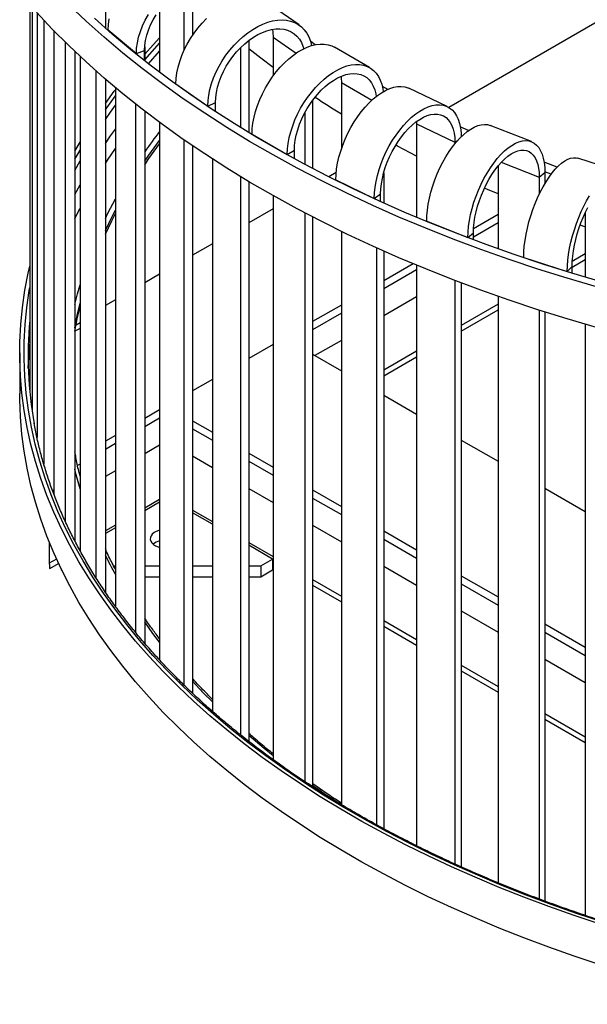
# Model space of a CAD drawing. Units: millimetres. Extents: x 14 to 229, y 23 to 186.
# Drawn here: x 157 to 174, y 122 to 152 of the extents above; entities that cross this region are included whole.
import ezdxf

# ---------------------------------------------------------------- set-up
doc = ezdxf.new("R2010")
doc.units = ezdxf.units.MM

msp = doc.modelspace()

# ---------------------------------------------------------------- linework, layer by layer
at = {"color": 7, "linetype": 'Continuous', "lineweight": 25}
for p, q in [((187.369, 159.397), (169.689, 149.19)), ((159.358, 154), (159.358, 151.58)), ((161.983, 152.909), (161.983, 151.365)), ((161.721, 152.782), (161.721, 150.902)), ((165.187, 151.672), (164.228, 152.339)), ((157.083, 152.283), (157.083, 140.629)), ((157.152, 152.204), (157.152, 140.056)), ((157.302, 152.038), (157.302, 139.256)), ((160.991, 152.128), (160.991, 150.245)), ((157.509, 151.813), (157.509, 138.451)), ((157.806, 151.501), (157.806, 137.681)), ((157.808, 151.499), (157.808, 137.562)), ((159.442, 151.524), (160.29, 150.81)), ((159.442, 151.506), (159.442, 151.524)), ((158.151, 151.153), (158.151, 136.74)), ((163.672, 151.206), (163.672, 148.435)), ((164.404, 151.301), (164.404, 150.139)), ((165.67, 151.078), (165.534, 151.171)), ((158.444, 150.87), (158.444, 136.139)), ((160.29, 150.81), (160.537, 150.908)), ((160.537, 150.595), (160.537, 150.908)), ((160.541, 151.011), (160.541, 150.592)), ((163.425, 150.989), (163.425, 148.586)), ((167.306, 150.39), (166.246, 151.002)), ((158.596, 150.726), (158.596, 135.853)), ((160.29, 150.793), (160.29, 150.81)), ((159.073, 150.29), (159.073, 135.043)), ((159.358, 150.041), (159.358, 134.608)), ((166.458, 149.941), (166.458, 147.938)), ((159.66, 149.784), (159.66, 134.178)), ((161.481, 149.899), (162.439, 149.233)), ((161.481, 149.883), (161.481, 149.899)), ((169.642, 149.214), (168.488, 149.768)), ((162.439, 149.233), (162.67, 149.344)), ((162.67, 149.065), (162.67, 149.344)), ((165.594, 149.405), (165.594, 147.353)), ((160.266, 149.291), (160.266, 133.394)), ((160.541, 149.077), (160.541, 133.066)), ((162.439, 149.218), (162.439, 149.233)), ((165.363, 149.041), (165.363, 147.475)), ((168.719, 148.768), (168.72, 148.696)), ((160.991, 148.737), (160.991, 132.563)), ((168.72, 148.696), (169.874, 148.143)), ((168.72, 148.696), (168.72, 145.882)), ((170.283, 148.496), (170.036, 148.611)), ((172.174, 148.161), (170.937, 148.65)), ((161.721, 148.214), (161.721, 131.812)), ((163.771, 148.39), (164.832, 147.777)), ((163.771, 148.375), (163.771, 148.39)), ((158.444, 147.877), (158.596, 148.143)), ((161.983, 148.034), (161.983, 131.559)), ((164.832, 147.777), (165.044, 147.9)), ((165.044, 147.647), (165.044, 147.9)), ((169.874, 148.143), (169.874, 148.097)), ((162.577, 147.64), (162.577, 131.019)), ((164.832, 147.763), (164.832, 147.777)), ((174.878, 147.242), (173.568, 147.663)), ((171.172, 147.428), (171.172, 144.932)), ((172.946, 147.392), (172.557, 147.539)), ((163.425, 147.109), (163.425, 130.309)), ((166.304, 147.236), (166.076, 147.104)), ((166.293, 147.009), (167.447, 146.455)), ((166.293, 146.995), (166.293, 147.009)), ((167.731, 147.222), (167.731, 146.313)), ((172.409, 147.088), (172.579, 147.231)), ((172.409, 147.088), (172.409, 146.578)), ((172.769, 147.183), (172.579, 147.254)), ((172.579, 147.231), (172.579, 146.897)), ((163.672, 146.96), (163.672, 130.114)), ((164.404, 146.536), (164.404, 129.564)), ((167.447, 146.455), (167.638, 146.589)), ((167.447, 146.442), (167.447, 146.455)), ((167.638, 146.355), (167.638, 146.589)), ((164.404, 146.139), (163.672, 145.716)), ((165.363, 146.015), (165.363, 128.901)), ((165.594, 145.895), (165.594, 128.751)), ((171.172, 145.964), (170.435, 145.538)), ((173.792, 146.018), (173.792, 144.083)), ((169.024, 145.768), (170.262, 145.278)), ((169.024, 145.755), (169.024, 145.768)), ((171.172, 145.719), (170.431, 145.291)), ((166.458, 145.461), (166.458, 128.211)), ((170.262, 145.278), (170.431, 145.421)), ((170.262, 145.266), (170.262, 145.278)), ((170.431, 145.202), (170.431, 145.421)), ((162.577, 145.084), (161.983, 144.741)), ((167.519, 144.964), (167.519, 127.601)), ((167.731, 144.869), (167.731, 127.486)), ((171.943, 144.677), (173.253, 144.256)), ((171.943, 144.666), (171.943, 144.677)), ((173.399, 144.386), (173.792, 144.613)), ((168.614, 144.487), (167.731, 143.977)), ((168.72, 144.304), (167.731, 143.732)), ((168.72, 144.443), (168.72, 126.972)), ((173.253, 144.256), (173.399, 144.407)), ((173.399, 144.2), (173.399, 144.407)), ((160.991, 144.169), (160.541, 143.909)), ((173.253, 144.245), (173.253, 144.256)), ((169.874, 143.982), (169.874, 126.421)), ((170.066, 143.908), (170.066, 126.334)), ((171.172, 143.504), (171.172, 125.857)), ((159.66, 143.401), (159.358, 143.226)), ((166.458, 143.243), (165.594, 142.744)), ((166.458, 142.998), (165.594, 142.499)), ((170.066, 142.462), (171.172, 143.1)), ((172.409, 143.088), (172.409, 125.37)), ((172.579, 143.034), (172.579, 125.305)), ((158.444, 142.561), (158.46, 142.654)), ((158.596, 142.71), (158.478, 142.642)), ((173.792, 142.664), (173.792, 124.876)), ((164.404, 142.057), (163.672, 141.634)), ((156.781, 141.804), (156.781, 140.579)), ((165.594, 141.762), (166.458, 141.263)), ((167.731, 141.114), (168.72, 141.685)), ((162.577, 141.002), (161.983, 140.659)), ((167.731, 140.528), (168.72, 139.957)), ((160.991, 140.087), (160.541, 139.827)), ((160.991, 139.842), (160.541, 139.582)), ((161.983, 139.764), (162.577, 139.421)), ((159.66, 139.319), (159.358, 139.144)), ((161.983, 139.519), (162.577, 139.176)), ((159.66, 139.074), (159.358, 138.899)), ((170.066, 139.18), (171.172, 138.542)), ((163.672, 138.789), (164.404, 138.366)), ((163.672, 138.544), (164.404, 138.121)), ((157.765, 137.677), (157.806, 137.681)), ((165.594, 137.68), (166.458, 137.181)), ((172.579, 137.729), (173.792, 137.029)), ((160.991, 137.31), (160.541, 137.051)), ((165.594, 137.435), (166.458, 136.936)), ((162.577, 136.645), (161.983, 136.988)), ((159.66, 136.542), (159.358, 136.367)), ((167.731, 136.446), (168.72, 135.875)), ((157.672, 136.107), (157.672, 135.476)), ((164.39, 135.599), (163.672, 136.013)), ((167.731, 136.201), (168.72, 135.63)), ((157.684, 135.314), (157.95, 135.467)), ((164.036, 135.395), (164.39, 135.599)), ((164.39, 135.599), (164.39, 135.272)), ((164.39, 135.511), (164.404, 135.503)), ((158.026, 135.307), (158.026, 135.272)), ((158.026, 135.272), (158.05, 135.258)), ((159.605, 135.395), (159.66, 135.395)), ((160.541, 135.395), (160.991, 135.395)), ((161.983, 135.395), (162.577, 135.395)), ((163.672, 135.395), (164.036, 135.395)), ((164.036, 135.395), (164.036, 135.068)), ((164.036, 135.068), (164.39, 135.272)), ((160.541, 135.068), (160.991, 135.068)), ((161.983, 135.068), (162.577, 135.068)), ((163.672, 135.068), (164.036, 135.068)), ((170.066, 135.098), (171.172, 134.46)), ((170.066, 134.853), (171.172, 134.215)), ((165.594, 134.816), (166.458, 134.317)), ((172.579, 133.647), (173.792, 132.947)), ((167.731, 133.582), (168.72, 133.011)), ((172.579, 133.402), (173.792, 132.702)), ((170.066, 132.234), (171.172, 131.596)), ((172.579, 130.784), (173.792, 130.084))]:
    msp.add_line(p, q, dxfattribs=at)
at = {"color": 8, "linetype": 'Continuous', "lineweight": 25}
for p, q in [((164.404, 151.301), (165.094, 150.821)), ((160.653, 150.504), (160.991, 150.881)), ((166.458, 149.941), (167.376, 149.411)), ((169.874, 148.143), (169.969, 148.209)), ((158.444, 147.293), (158.596, 147.581)), ((171.269, 147.539), (172.409, 147.088)), ((158.444, 146.575), (158.596, 146.863)), ((171.172, 145.719), (170.431, 145.291)), ((173.792, 144.782), (173.403, 144.558)), ((168.72, 144.304), (167.731, 143.732)), ((157.806, 144.2), (157.808, 144.206)), ((168.72, 143.487), (167.731, 142.916)), ((171.172, 143.269), (170.066, 142.631)), ((166.458, 142.998), (165.594, 142.499)), ((158.596, 142.541), (158.444, 142.453)), ((157.068, 141.895), (157.083, 142.065)), ((166.458, 142.181), (165.663, 141.722)), ((168.72, 141.854), (167.731, 141.283)), ((160.991, 139.842), (160.541, 139.582)), ((161.983, 139.519), (162.577, 139.176)), ((159.66, 139.074), (159.358, 138.899)), ((160.991, 139.025), (160.541, 138.765)), ((161.983, 138.703), (162.577, 138.36)), ((158.596, 138.459), (158.523, 138.417)), ((163.672, 138.544), (164.404, 138.121)), ((159.66, 138.257), (159.358, 138.082)), ((163.672, 137.728), (164.404, 137.305)), ((160.991, 137.392), (160.541, 137.132)), ((165.594, 137.435), (166.458, 136.936)), ((161.983, 137.07), (162.577, 136.727)), ((159.66, 136.624), (159.358, 136.449)), ((165.594, 136.619), (166.458, 136.119)), ((163.672, 136.095), (164.404, 135.672)), ((167.731, 136.201), (168.72, 135.63)), ((157.889, 135.601), (157.672, 135.476)), ((167.731, 135.385), (168.72, 134.813)), ((165.594, 134.985), (166.458, 134.486)), ((170.066, 134.853), (171.172, 134.215)), ((170.066, 134.037), (171.172, 133.398)), ((167.731, 133.752), (168.72, 133.18)), ((172.579, 133.402), (173.792, 132.702)), ((172.579, 132.586), (173.792, 131.886)), ((170.066, 132.404), (171.172, 131.765)), ((172.579, 130.953), (173.792, 130.253))]:
    msp.add_line(p, q, dxfattribs=at)
at = {"color": 7, "linetype": 'Continuous', "lineweight": 25, "flags": 128}
for points in [[(174.135, 142.565), (173.246, 142.826), (172.37, 143.101), (171.506, 143.388), (170.656, 143.689), (169.819, 144.003), (168.997, 144.329), (168.19, 144.668), (167.399, 145.018), (166.625, 145.381), (165.867, 145.755), (165.126, 146.141), (164.403, 146.537), (163.698, 146.945), (163.012, 147.363), (162.346, 147.791), (161.699, 148.229), (161.072, 148.677), (160.466, 149.135), (159.881, 149.601), (159.318, 150.076), (158.776, 150.559), (158.256, 151.051), (157.759, 151.55), (157.285, 152.056)], [(174.135, 143.79), (173.246, 144.051), (172.37, 144.325), (171.506, 144.613), (170.656, 144.914), (169.819, 145.228), (168.997, 145.554), (168.19, 145.892), (167.399, 146.243), (166.625, 146.606), (165.867, 146.98), (165.126, 147.365), (164.403, 147.762), (163.698, 148.17), (163.012, 148.588), (162.346, 149.016), (161.699, 149.454), (161.072, 149.902), (160.466, 150.359), (159.881, 150.826), (159.318, 151.301), (158.776, 151.784), (158.256, 152.276)], [(174.268, 143.945), (173.386, 144.204), (172.516, 144.477), (171.659, 144.762), (170.816, 145.061), (169.986, 145.372), (169.17, 145.695), (168.37, 146.031), (167.585, 146.379), (166.817, 146.739), (166.064, 147.11), (165.33, 147.492), (164.612, 147.886), (163.913, 148.29), (163.233, 148.705), (162.572, 149.13), (161.93, 149.565), (161.308, 150.009), (160.707, 150.463), (160.126, 150.925), (159.567, 151.397), (159.03, 151.876)], [(159.442, 151.524), (159.45, 151.687), (159.472, 151.853)], [(160.29, 150.81), (160.297, 150.972), (160.32, 151.139), (160.358, 151.309), (160.411, 151.48), (160.478, 151.651), (160.558, 151.821), (160.651, 151.988)], [(160.537, 150.908), (160.545, 151.055), (160.567, 151.207), (160.603, 151.362), (160.654, 151.518), (160.719, 151.673), (160.796, 151.827), (160.885, 151.976)], [(161.481, 149.899), (161.488, 150.062), (161.509, 150.23), (161.545, 150.402), (161.594, 150.576), (161.656, 150.75), (161.731, 150.924), (161.818, 151.096), (161.917, 151.263), (162.025, 151.425), (162.143, 151.58), (162.27, 151.727), (162.403, 151.864)], [(162.439, 149.233), (162.446, 149.396), (162.468, 149.564), (162.503, 149.735), (162.552, 149.909), (162.615, 150.084), (162.69, 150.258), (162.777, 150.43), (162.875, 150.597), (162.984, 150.759), (163.102, 150.914), (163.228, 151.061), (163.361, 151.198), (163.501, 151.324), (163.645, 151.438), (163.792, 151.538), (163.941, 151.625), (164.091, 151.697), (164.241, 151.754), (164.388, 151.794), (164.532, 151.818), (164.672, 151.826), (164.805, 151.817), (164.931, 151.791), (165.049, 151.749), (165.158, 151.691), (165.256, 151.618), (165.343, 151.53), (165.418, 151.428), (165.481, 151.313), (165.53, 151.186), (165.564, 151.051)], [(162.67, 149.344), (162.677, 149.492), (162.698, 149.645), (162.732, 149.801), (162.779, 149.96), (162.839, 150.118), (162.911, 150.276), (162.995, 150.43), (163.089, 150.58), (163.192, 150.724), (163.304, 150.86), (163.423, 150.988), (163.549, 151.105), (163.679, 151.211), (163.813, 151.304), (163.948, 151.384), (164.085, 151.449), (164.22, 151.499), (164.354, 151.534), (164.484, 151.553), (164.609, 151.556), (164.729, 151.543), (164.84, 151.514), (164.944, 151.47), (165.038, 151.41), (165.121, 151.335), (165.194, 151.247), (165.254, 151.146), (165.301, 151.033), (165.324, 150.956)], [(164.383, 151.546), (164.398, 151.442), (164.404, 151.301)], [(160.541, 150.793), (160.799, 151.078), (160.991, 151.283)], [(164.404, 150.388), (164.036, 150.669), (163.676, 150.953)], [(163.771, 148.39), (163.778, 148.553), (163.797, 148.722), (163.83, 148.895), (163.875, 149.072), (163.932, 149.25), (164.001, 149.428), (164.081, 149.604), (164.172, 149.776), (164.271, 149.944), (164.38, 150.105), (164.496, 150.258), (164.618, 150.402), (164.747, 150.535), (164.879, 150.656), (165.014, 150.764), (165.152, 150.859), (165.29, 150.938), (165.427, 151.003), (165.562, 151.051), (165.695, 151.082), (165.823, 151.097), (165.945, 151.095), (166.061, 151.075), (166.17, 151.04), (166.246, 151.002)], [(164.832, 147.777), (164.838, 147.94), (164.858, 148.109), (164.89, 148.283), (164.936, 148.46), (164.993, 148.637), (165.062, 148.815), (165.142, 148.991), (165.232, 149.164), (165.332, 149.331), (165.44, 149.492), (165.557, 149.645), (165.679, 149.789), (165.807, 149.922), (165.94, 150.044), (166.075, 150.152), (166.212, 150.246), (166.35, 150.326), (166.488, 150.39), (166.623, 150.438), (166.755, 150.47), (166.883, 150.485), (167.006, 150.482), (167.122, 150.463), (167.231, 150.427), (167.33, 150.375), (167.421, 150.307), (167.501, 150.223), (167.57, 150.125), (167.627, 150.013), (167.672, 149.889), (167.705, 149.753), (167.718, 149.667)], [(165.044, 147.9), (165.05, 148.048), (165.069, 148.202), (165.101, 148.36), (165.144, 148.521), (165.199, 148.683), (165.266, 148.844), (165.342, 149.003), (165.429, 149.158), (165.524, 149.307), (165.627, 149.449), (165.736, 149.583), (165.852, 149.706), (165.971, 149.819), (166.094, 149.919), (166.219, 150.005), (166.344, 150.078), (166.469, 150.135), (166.591, 150.177), (166.711, 150.202), (166.826, 150.212), (166.936, 150.205), (167.039, 150.181), (167.134, 150.142), (167.22, 150.087), (167.297, 150.017), (167.363, 149.932), (167.418, 149.834), (167.462, 149.724), (167.493, 149.602), (167.507, 149.522)], [(166.447, 150.126), (166.452, 150.082), (166.458, 149.941)], [(159.358, 149.313), (159.627, 149.68), (159.66, 149.724)], [(166.293, 147.009), (166.299, 147.172), (166.316, 147.342), (166.346, 147.517), (166.386, 147.696), (166.438, 147.877), (166.501, 148.058), (166.573, 148.238), (166.654, 148.415), (166.745, 148.588), (166.843, 148.754), (166.948, 148.913), (167.058, 149.063), (167.174, 149.203), (167.294, 149.331), (167.416, 149.446), (167.54, 149.548), (167.665, 149.634), (167.789, 149.705), (167.911, 149.76), (168.031, 149.799), (168.146, 149.82), (168.257, 149.824), (168.362, 149.811), (168.46, 149.78), (168.488, 149.768)], [(167.847, 149.734), (167.79, 149.766), (167.69, 149.823)], [(167.447, 146.455), (167.453, 146.619), (167.47, 146.789), (167.5, 146.964), (167.541, 147.143), (167.592, 147.324), (167.655, 147.505), (167.727, 147.685), (167.808, 147.862), (167.899, 148.035), (167.997, 148.201), (168.102, 148.36), (168.212, 148.51), (168.328, 148.65), (168.448, 148.778), (168.57, 148.893), (168.694, 148.995), (168.819, 149.081), (168.943, 149.152), (169.065, 149.207), (169.185, 149.245), (169.3, 149.267), (169.411, 149.271), (169.516, 149.257), (169.614, 149.227), (169.704, 149.18), (169.786, 149.116), (169.858, 149.037), (169.92, 148.942), (169.972, 148.833), (170.013, 148.711), (170.042, 148.577), (170.06, 148.431), (170.066, 148.311)], [(167.638, 146.589), (167.644, 146.737), (167.661, 146.892), (167.69, 147.052), (167.729, 147.215), (167.779, 147.38), (167.839, 147.544), (167.908, 147.707), (167.986, 147.866), (168.072, 148.02), (168.165, 148.167), (168.264, 148.306), (168.368, 148.436), (168.476, 148.554), (168.587, 148.661), (168.7, 148.754), (168.813, 148.832), (168.926, 148.896), (169.037, 148.944), (169.145, 148.976), (169.249, 148.991), (169.348, 148.99), (169.441, 148.972), (169.527, 148.937), (169.605, 148.886), (169.674, 148.82), (169.734, 148.739), (169.784, 148.644), (169.823, 148.535), (169.851, 148.415), (169.869, 148.284), (169.874, 148.143)], [(169.024, 145.768), (169.03, 145.931), (169.045, 146.102), (169.071, 146.279), (169.107, 146.46), (169.153, 146.643), (169.208, 146.828), (169.272, 147.011), (169.344, 147.192), (169.424, 147.37), (169.511, 147.541), (169.604, 147.705), (169.702, 147.861), (169.804, 148.006), (169.91, 148.141), (170.018, 148.262), (170.128, 148.37), (170.238, 148.462), (170.348, 148.54), (170.456, 148.601), (170.562, 148.645), (170.664, 148.672), (170.762, 148.682), (170.855, 148.674), (170.937, 148.65)], [(170.262, 145.278), (170.267, 145.442), (170.283, 145.613), (170.309, 145.789), (170.345, 145.97), (170.391, 146.154), (170.446, 146.338), (170.51, 146.522), (170.582, 146.703), (170.662, 146.88), (170.748, 147.052), (170.841, 147.216), (170.939, 147.372), (171.041, 147.517), (171.147, 147.651), (171.255, 147.773), (171.365, 147.88), (171.475, 147.973), (171.585, 148.05), (171.693, 148.111), (171.799, 148.156), (171.902, 148.183), (172, 148.192), (172.092, 148.184), (172.179, 148.159), (172.259, 148.116), (172.331, 148.057), (172.395, 147.981), (172.45, 147.889), (172.496, 147.783), (172.532, 147.663), (172.558, 147.53), (172.574, 147.386), (172.579, 147.231)], [(160.541, 147.466), (160.67, 147.653), (160.991, 148.094)], [(168.72, 147.727), (168.149, 148.026), (168.093, 148.055)], [(170.431, 145.421), (170.436, 145.57), (170.452, 145.726), (170.477, 145.887), (170.511, 146.052), (170.556, 146.219), (170.609, 146.387), (170.67, 146.553), (170.739, 146.716), (170.815, 146.874), (170.897, 147.026), (170.985, 147.17), (171.077, 147.305), (171.172, 147.429), (171.271, 147.541), (171.37, 147.639), (171.47, 147.724), (171.57, 147.793), (171.668, 147.847), (171.764, 147.884), (171.856, 147.905), (171.943, 147.908), (172.026, 147.895), (172.102, 147.865), (172.171, 147.818), (172.232, 147.755), (172.285, 147.677), (172.329, 147.584), (172.364, 147.478), (172.389, 147.359), (172.404, 147.228), (172.409, 147.088)], [(171.943, 144.677), (171.947, 144.841), (171.961, 145.013), (171.983, 145.191), (172.014, 145.374), (172.053, 145.559), (172.101, 145.747), (172.156, 145.933), (172.218, 146.118), (172.287, 146.299), (172.361, 146.475), (172.441, 146.644), (172.526, 146.805), (172.614, 146.955), (172.705, 147.094), (172.798, 147.221), (172.893, 147.334), (172.988, 147.433), (173.082, 147.515), (173.175, 147.582), (173.266, 147.631), (173.355, 147.663), (173.439, 147.678), (173.519, 147.675), (173.568, 147.663)], [(171.172, 146.59), (170.854, 146.725), (170.762, 146.765)], [(173.253, 144.256), (173.258, 144.42), (173.271, 144.592), (173.293, 144.77), (173.324, 144.952), (173.364, 145.138), (173.411, 145.325), (173.466, 145.512), (173.529, 145.697), (173.597, 145.878), (173.672, 146.054), (173.752, 146.223), (173.836, 146.383), (173.924, 146.534)], [(173.399, 144.407), (173.403, 144.557), (173.416, 144.713), (173.438, 144.876), (173.468, 145.042), (173.506, 145.212), (173.552, 145.382), (173.604, 145.551), (173.664, 145.718), (173.729, 145.88), (173.8, 146.036), (173.876, 146.184)], [(159.358, 145.377), (159.551, 145.782), (159.66, 145.997)], [(173.792, 145.593), (173.781, 145.596), (173.637, 145.646)], [(174.238, 124.614), (173.461, 124.873), (172.697, 125.143), (171.944, 125.425), (171.205, 125.719), (170.48, 126.023), (169.769, 126.338), (169.072, 126.664), (168.39, 127.001), (167.724, 127.347), (167.074, 127.704), (166.441, 128.071), (165.824, 128.446), (165.224, 128.832), (164.643, 129.226), (164.079, 129.628), (163.534, 130.04), (163.008, 130.459), (162.501, 130.886), (162.014, 131.321), (161.547, 131.763), (161.1, 132.212), (160.674, 132.667), (160.268, 133.129), (159.884, 133.597), (159.521, 134.07), (159.18, 134.549), (158.86, 135.033), (158.563, 135.521), (158.288, 136.014), (158.036, 136.511), (157.807, 137.011), (157.6, 137.515), (157.416, 138.022), (157.255, 138.531), (157.118, 139.043), (157.004, 139.557), (156.913, 140.072), (156.846, 140.588), (156.803, 141.105), (156.783, 141.623), (156.786, 142.14), (156.813, 142.658), (156.864, 143.175), (156.938, 143.691), (157.036, 144.205), (157.083, 144.417)], [(158.443, 142.453), (158.525, 142.875), (158.596, 143.191)], [(157.037, 141.347), (157.063, 141.835), (157.068, 141.895)], [(174.238, 123.389), (173.461, 123.648), (172.697, 123.918), (171.944, 124.2), (171.205, 124.494), (170.48, 124.798), (169.769, 125.113), (169.072, 125.439), (168.39, 125.776), (167.724, 126.123), (167.074, 126.479), (166.441, 126.846), (165.824, 127.222), (165.224, 127.607), (164.643, 128.001), (164.079, 128.404), (163.534, 128.815), (163.008, 129.234), (162.501, 129.661), (162.014, 130.096), (161.547, 130.538), (161.1, 130.987), (160.674, 131.442), (160.268, 131.904), (159.884, 132.372), (159.521, 132.845), (159.18, 133.324), (158.86, 133.808), (158.563, 134.296), (158.288, 134.789), (158.036, 135.286), (157.807, 135.787), (157.6, 136.29), (157.416, 136.797), (157.255, 137.307), (157.118, 137.818), (157.004, 138.332), (156.913, 138.847), (156.846, 139.363), (156.803, 139.88), (156.783, 140.398), (156.781, 140.579)], [(160.991, 136.471), (160.968, 136.464), (160.889, 136.434), (160.822, 136.395), (160.769, 136.349), (160.732, 136.299), (160.711, 136.245), (160.709, 136.19), (160.725, 136.136), (160.758, 136.085), (160.808, 136.038), (160.871, 135.997), (160.948, 135.965), (160.991, 135.951)]]:
    msp.add_lwpolyline(points, dxfattribs=at)
at = {"color": 8, "linetype": 'Continuous', "lineweight": 25, "flags": 128}
for points in [[(160.541, 150.627), (160.914, 151.043), (160.991, 151.126)], [(159.358, 149.114), (159.4, 149.175), (159.66, 149.535)], [(159.358, 148.828), (159.511, 149.051), (159.66, 149.26)], [(159.358, 148.109), (159.511, 148.332), (159.66, 148.541)], [(160.541, 147.572), (160.67, 147.759), (160.991, 148.2)], [(158.444, 147.629), (158.492, 147.719), (158.596, 147.906)], [(159.358, 147.499), (159.422, 147.599), (159.66, 147.955)], [(159.358, 145.846), (159.436, 146.006), (159.66, 146.438)], [(158.444, 145.843), (158.59, 146.146), (158.596, 146.159)], [(159.358, 145.483), (159.551, 145.888), (159.66, 146.103)], [(174.302, 124.679), (173.528, 124.937), (172.766, 125.207), (172.017, 125.488), (171.28, 125.78), (170.558, 126.083), (169.849, 126.397), (169.155, 126.722), (168.476, 127.057), (167.813, 127.403), (167.165, 127.758), (166.534, 128.123), (165.919, 128.497), (165.322, 128.881), (164.743, 129.274), (164.181, 129.675), (163.639, 130.084), (163.114, 130.502), (162.61, 130.928), (162.124, 131.361), (161.659, 131.801), (161.214, 132.248), (160.789, 132.702), (160.385, 133.162), (160.002, 133.628), (159.64, 134.1), (159.301, 134.577), (158.982, 135.059), (158.686, 135.545), (158.413, 136.036), (158.161, 136.531), (157.933, 137.03), (157.727, 137.532), (157.544, 138.036), (157.384, 138.544), (157.247, 139.054), (157.133, 139.565), (157.043, 140.078), (156.976, 140.593), (156.933, 141.108), (156.913, 141.623), (156.916, 142.139), (156.943, 142.655), (156.994, 143.17), (157.068, 143.684), (157.083, 143.772)], [(158.444, 143.26), (158.522, 143.58), (158.596, 143.855)], [(158.46, 142.654), (158.525, 142.981), (158.596, 143.297)], [(158.596, 137.712), (158.484, 138.134), (158.444, 138.307)], [(160.991, 133.096), (160.79, 133.362), (160.541, 133.709)], [(162.577, 131.303), (162.305, 131.579), (161.983, 131.921)], [(164.404, 129.681), (164.136, 129.897), (163.672, 130.288)]]:
    msp.add_lwpolyline(points, dxfattribs=at)
at = {"color": 7, "linetype": 'Continuous', "lineweight": 25}
for centre, radius, start, end in [((181.765, 173.844), 29.184, 236.5255, 238.3669), ((168.38, 141.705), 11.348, 174.5479, 190.325), ((161.121, 135.636), 0.525, 104.3525, 128.3257)]:
    msp.add_arc(centre, radius, start, end, dxfattribs=at)
at = {"color": 8, "linetype": 'Continuous', "lineweight": 25}
for centre, radius, start, end in [((173.844, 138.554), 16.233, 142.3497, 145.034), ((171.659, 141.647), 13.655, 205.7235, 208.5121), ((181.312, 151.145), 27.327, 234.8859, 237.0731)]:
    msp.add_arc(centre, radius, start, end, dxfattribs=at)
at = {"color": 7, "linetype": 'Continuous', "lineweight": 25}
msp.add_ellipse((157.711, 135.907), major_axis=(0.028, 0.594), ratio=0.045222, start_param=2.385183, end_param=3.170662, dxfattribs=at)
for points, knots in [([(224.635, 139.899), (224.612, 139.767), (224.566, 139.495), (224.476, 139.084), (224.37, 138.668), (224.248, 138.253), (224.111, 137.84), (223.958, 137.429), (223.79, 137.019), (223.606, 136.612), (223.408, 136.207), (223.194, 135.805), (222.965, 135.405), (222.721, 135.009), (222.463, 134.615), (222.19, 134.225), (221.902, 133.838), (221.6, 133.455), (221.283, 133.076), (220.953, 132.701), (220.608, 132.33), (220.25, 131.963), (219.878, 131.601), (219.492, 131.244), (219.094, 130.891), (218.682, 130.543), (218.257, 130.201), (217.819, 129.864), (217.369, 129.532), (216.906, 129.206), (216.432, 128.886), (215.945, 128.572), (215.447, 128.263), (214.937, 127.961), (214.417, 127.666), (213.885, 127.377), (213.342, 127.095), (212.789, 126.819), (212.226, 126.55), (211.653, 126.289), (211.07, 126.034), (210.478, 125.787), (209.876, 125.548), (209.266, 125.315), (208.647, 125.091), (208.02, 124.874), (207.385, 124.665), (206.742, 124.464), (206.092, 124.271), (205.434, 124.086), (204.77, 123.91), (204.1, 123.741), (203.423, 123.581), (202.74, 123.43), (202.052, 123.287), (201.359, 123.152), (200.661, 123.027), (199.958, 122.909), (199.251, 122.801), (198.54, 122.702), (197.826, 122.611), (197.108, 122.53), (196.388, 122.457), (195.664, 122.393), (194.939, 122.338), (194.212, 122.293), (193.483, 122.256), (192.753, 122.229), (192.022, 122.21), (191.291, 122.201), (190.559, 122.201), (189.828, 122.209), (189.097, 122.227), (188.367, 122.254), (187.638, 122.291), (186.911, 122.336), (186.185, 122.39), (185.462, 122.453), (184.741, 122.526), (184.024, 122.607), (183.309, 122.697), (182.598, 122.796), (181.891, 122.904), (181.188, 123.02), (180.489, 123.146), (179.796, 123.28), (179.107, 123.422), (178.424, 123.573), (177.747, 123.733), (177.076, 123.901), (176.412, 124.077), (175.754, 124.261), (175.104, 124.454), (174.461, 124.655), (173.825, 124.863), (173.197, 125.08), (172.578, 125.304), (171.967, 125.536), (171.366, 125.775), (170.773, 126.022), (170.19, 126.276), (169.616, 126.537), (169.052, 126.805), (168.499, 127.08), (167.955, 127.362), (167.423, 127.651), (166.902, 127.946), (166.391, 128.248), (165.893, 128.556), (165.406, 128.869), (164.93, 129.189), (164.467, 129.515), (164.016, 129.846), (163.578, 130.183), (163.153, 130.525), (162.74, 130.873), (162.341, 131.225), (161.955, 131.582), (161.582, 131.944), (161.223, 132.31), (160.878, 132.681), (160.547, 133.056), (160.229, 133.435), (159.927, 133.818), (159.638, 134.204), (159.364, 134.594), (159.105, 134.987), (158.861, 135.383), (158.631, 135.782), (158.417, 136.184), (158.217, 136.589), (158.033, 136.996), (157.864, 137.405), (157.71, 137.816), (157.572, 138.229), (157.449, 138.643), (157.343, 139.059), (157.265, 139.407), (157.228, 139.616), (157.216, 139.685)], [0, 0, 0, 0, 0.006981, 0.014331, 0.02168, 0.029028, 0.036374, 0.043719, 0.051062, 0.058403, 0.065743, 0.073082, 0.080418, 0.087753, 0.095087, 0.10242, 0.109751, 0.117081, 0.124411, 0.131739, 0.139066, 0.146393, 0.153719, 0.161045, 0.168371, 0.175695, 0.18302, 0.190345, 0.197669, 0.204993, 0.212317, 0.219641, 0.226965, 0.234289, 0.241613, 0.248937, 0.256262, 0.263586, 0.27091, 0.278235, 0.28556, 0.292884, 0.300209, 0.307535, 0.31486, 0.322185, 0.329511, 0.336836, 0.344162, 0.351488, 0.358814, 0.366141, 0.373467, 0.380793, 0.38812, 0.395447, 0.402773, 0.4101, 0.417427, 0.424754, 0.432082, 0.439409, 0.446736, 0.454063, 0.461391, 0.468718, 0.476045, 0.483373, 0.4907, 0.498028, 0.505355, 0.512683, 0.520011, 0.527338, 0.534665, 0.541993, 0.54932, 0.556648, 0.563975, 0.571302, 0.578629, 0.585956, 0.593284, 0.60061, 0.607937, 0.615264, 0.622591, 0.629917, 0.637244, 0.64457, 0.651896, 0.659222, 0.666548, 0.673874, 0.681199, 0.688525, 0.69585, 0.703175, 0.7105, 0.717825, 0.72515, 0.732474, 0.739799, 0.747123, 0.754447, 0.761771, 0.769095, 0.776419, 0.783742, 0.791066, 0.79839, 0.805713, 0.813037, 0.82036, 0.827684, 0.835008, 0.842332, 0.849657, 0.856982, 0.864307, 0.871632, 0.878959, 0.886286, 0.893613, 0.900942, 0.908272, 0.915602, 0.922934, 0.930268, 0.937602, 0.944938, 0.952276, 0.959615, 0.966956, 0.974299, 0.981643, 0.988989, 0.996336, 1, 1, 1, 1]), ([(158.596, 138.091), (158.583, 138.143), (158.536, 138.331), (158.485, 138.576), (158.453, 138.77), (158.444, 138.828)], [0, 0, 0, 0, 0.211033, 0.767435, 1, 1, 1, 1]), ([(159.66, 135.29), (159.637, 135.334), (159.543, 135.51), (159.443, 135.716), (159.371, 135.878), (159.358, 135.908)], [0, 0, 0, 0, 0.216055, 0.858507, 1, 1, 1, 1]), ([(160.991, 133.198), (160.921, 133.291), (160.764, 133.498), (160.62, 133.708), (160.541, 133.823)], [0, 0, 0, 0, 0.450613, 1, 1, 1, 1]), ([(162.577, 131.377), (162.497, 131.458), (162.298, 131.659), (162.101, 131.867), (161.988, 131.996), (161.983, 132.001)], [0, 0, 0, 0, 0.393319, 0.973148, 1, 1, 1, 1]), ([(164.404, 129.738), (164.349, 129.782), (164.152, 129.938), (163.908, 130.143), (163.725, 130.304), (163.672, 130.351)], [0, 0, 0, 0, 0.221083, 0.776128, 1, 1, 1, 1]), ([(166.458, 128.253), (166.301, 128.356), (166.007, 128.55), (165.725, 128.749), (165.594, 128.841)], [0, 0, 0, 0, 0.53424, 1, 1, 1, 1])]:
    msp.add_open_spline(points, degree=3, knots=knots, dxfattribs=at)

doc.saveas('drawing.dxf')
